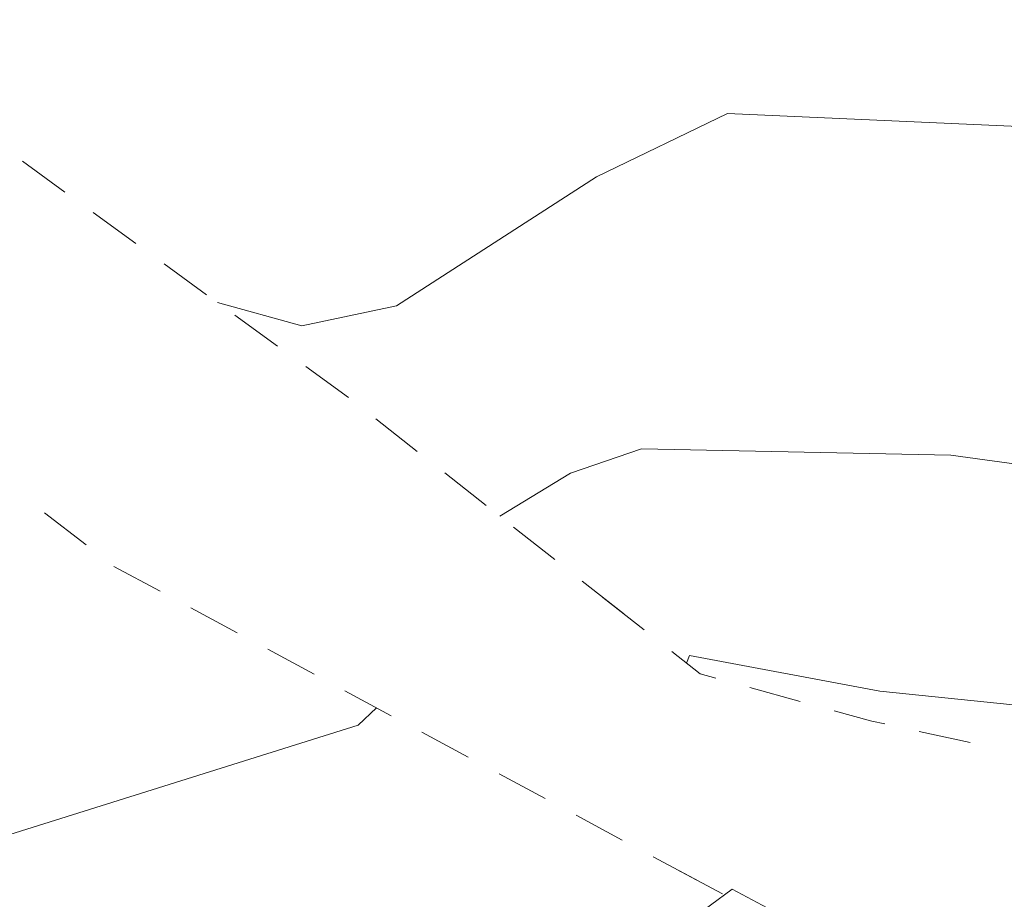
# Model space of a CAD drawing. Units: metres. Extents: x 130176 to 131102, y 6501534 to 6502263.
# Drawn here: x 130664 to 130675, y 6501948 to 6501958 of the extents above; entities that cross this region are included whole.
import ezdxf
from ezdxf.lldxf.tags import DXFTag

# ---------------------------------------------------------------- set-up
doc = ezdxf.new("R2010")
doc.units = ezdxf.units.M
doc.header["$LTSCALE"] = 0.4
for name, color, linetype, lineweight in [('Grundkarta Vätet 4 o 5 20220119#1_1_gcväg', 7, 'Continuous', 0), ('Grundkarta Vätet 4 o 5 20220119#1_1_GI_strands', 7, 'Continuous', 0), ('Grundkarta Vätet 4 o 5 20220119#1_1_hojdkurva_', 7, 'Continuous', 0), ('Grundkarta Vätet 4 o 5 20220119#1_1_hojdpunkt_', 7, 'Continuous', 0), ('Grundkarta Vätet 4 o 5 20220119#1_1_klm_fastgr', 7, 'Continuous', 0)]:
    doc.layers.add(name, color=color, linetype=linetype, lineweight=lineweight)
tags = doc.linetypes.add('streck_prickad', pattern=[476250, 76200, -152400, 76200, -158750, 12700, 0]).pattern_tags.tags
tags[14:15] = [DXFTag(74, 4), DXFTag(75, 0), DXFTag(340, '0'), DXFTag(46, 1.0), DXFTag(50, 0.0), DXFTag(44, 0.0), DXFTag(45, 0.0)]
tags[12:13] = [DXFTag(74, 4), DXFTag(75, 0), DXFTag(340, '0'), DXFTag(46, 1.0), DXFTag(50, 0.0), DXFTag(44, 0.0), DXFTag(45, 0.0)]
tags[10:11] = [DXFTag(74, 4), DXFTag(75, 0), DXFTag(340, '0'), DXFTag(46, 1.0), DXFTag(50, 0.0), DXFTag(44, 0.0), DXFTag(45, 0.0)]
tags[8:9] = [DXFTag(74, 4), DXFTag(75, 0), DXFTag(340, '0'), DXFTag(46, 1.0), DXFTag(50, 0.0), DXFTag(44, 0.0), DXFTag(45, 0.0)]
tags[6:7] = [DXFTag(74, 4), DXFTag(75, 0), DXFTag(340, '0'), DXFTag(46, 1.0), DXFTag(50, 0.0), DXFTag(44, 0.0), DXFTag(45, 0.0)]
tags[4:5] = [DXFTag(74, 4), DXFTag(75, 0), DXFTag(340, '0'), DXFTag(46, 1.0), DXFTag(50, 0.0), DXFTag(44, 0.0), DXFTag(45, 0.0)]
tags = doc.linetypes.add('Streckad', pattern=[127000, 0, 0, -127000, 0]).pattern_tags.tags
tags[10:11] = [DXFTag(74, 4), DXFTag(75, 0), DXFTag(340, '0'), DXFTag(46, 1.0), DXFTag(50, 0.0), DXFTag(44, 0.0), DXFTag(45, 0.0)]
tags[8:9] = [DXFTag(74, 4), DXFTag(75, 0), DXFTag(340, '0'), DXFTag(46, 1.0), DXFTag(50, 0.0), DXFTag(44, 0.0), DXFTag(45, 0.0)]
tags[6:7] = [DXFTag(74, 4), DXFTag(75, 0), DXFTag(340, '0'), DXFTag(46, 1.0), DXFTag(50, 0.0), DXFTag(44, 0.0), DXFTag(45, 0.0)]
tags[4:5] = [DXFTag(74, 4), DXFTag(75, 0), DXFTag(340, '0'), DXFTag(46, 1.0), DXFTag(50, 0.0), DXFTag(44, 0.0), DXFTag(45, 0.0)]

msp = doc.modelspace()

# ---------------------------------------------------------------- linework, layer by layer
at = {"layer": 'Grundkarta Vätet 4 o 5 20220119#1_1_gcväg', "color": 96, "linetype": 'Continuous', "lineweight": 18, "true_color": 0x007f00, "extrusion": (0.0003800417204228811, 0.01735283246626158, 0.9998493560400431), "elevation": 112889.0143853697, "flags": 128}
for points in [[(11731.41846107089, -6502278.850696231), (11730.92484614184, -6502278.509603426)], [(11730.59576952245, -6502278.282208224), (11730.10215459335, -6502277.941115418)], [(11729.77307797394, -6502277.713720214), (11729.27946304488, -6502277.372627409)], [(11728.95038642547, -6502277.145232204), (11728.4567714964, -6502276.8041394)], [(11728.12769487701, -6502276.576744197), (11727.63407994793, -6502276.235651392)], [(11727.31350920046, -6502275.996453197), (11726.83377545717, -6502275.636098461)], [(11726.51395296163, -6502275.395861971), (11726.03421921833, -6502275.035507235)], [(11730.59399918458, -6502274.48393014), (11731.07611395534, -6502274.841093055)], [(11725.71439672282, -6502274.795270745), (11725.23466297952, -6502274.434916009)], [(11729.73786343528, -6502273.973579827), (11730.27233978975, -6502274.246224333)], [(11724.91484048398, -6502274.194679518), (11724.4351067407, -6502273.834324783)], [(11724.67497361235, -6502274.014502151), (11724.19523986905, -6502273.654147414)], [(11728.84706951114, -6502273.519172317), (11729.38154586562, -6502273.791816822)], [(11727.95627558696, -6502273.064764807), (11728.49075194143, -6502273.337409313)], [(11727.06548166277, -6502272.610357298), (11727.5999580173, -6502272.883001803)], [(11722.97573328052, -6502273.022874421), (11722.39397844747, -6502272.876036707)], [(11722.00614189211, -6502272.7781449), (11721.57239326687, -6502272.668664661), (11721.42254979341, -6502272.639538176)], [(11726.17468773862, -6502272.155949788), (11726.70916409312, -6502272.428594294)], [(11721.02989885371, -6502272.56321492), (11720.44092244418, -6502272.448730035)], [(11725.28389381449, -6502271.701542278), (11725.81837016899, -6502271.974186785)], [(11724.39309989037, -6502271.24713477), (11724.92757624484, -6502271.519779274)], [(11723.50230596622, -6502270.792727261), (11724.03678232069, -6502271.065371766)], [(11723.23506778895, -6502270.656405007), (11723.76954414344, -6502270.929049512)]]:
    msp.add_lwpolyline(points, dxfattribs=at)
at = {"layer": 'Grundkarta Vätet 4 o 5 20220119#1_1_gcväg', "color": 96, "linetype": 'Continuous', "lineweight": 18, "true_color": 0x007f00, "extrusion": (0.0003800417204228811, 0.01735283246626158, 0.9998493560400431), "elevation": 112889.0143853696}
msp.add_lwpolyline([(11723.87541737351, -6502273.413910924), (11723.54669231785, -6502273.166987224), (11723.36356983593, -6502273.120766231)], dxfattribs=at)
at = {"layer": 'Grundkarta Vätet 4 o 5 20220119#1_1_GI_strands', "color": 8, "linetype": 'streck_prickad', "lineweight": 18, "true_color": 0x808080, "extrusion": (0.0003800417204228811, 0.01735283246626158, 0.9998493560400431), "elevation": 112889.0143853697, "flags": 128}
msp.add_lwpolyline([(11583.42533888483, -6502289.004051547), (11584.69192254548, -6502308.985192049), (11585.33795077759, -6502312.902849444), (11590.63824409945, -6502332.45645655), (11592.7109810717, -6502337.864019265), (11595.67484968629, -6502344.792823599), (11597.30941376154, -6502348.25884781), (11599.08343907251, -6502358.154459705), (11599.75247972293, -6502360.851411496), (11605.33634665178, -6502377.11709951), (11613.61726603275, -6502392.194228135), (11616.91752954304, -6502397.134773791), (11629.20744914533, -6502412.165114062), (11644.17063536086, -6502424.526022595), (11647.52849666181, -6502426.794331965), (11659.53564102317, -6502433.72703907), (11662.67125895809, -6502435.259812882), (11675.73164432582, -6502440.539001907), (11678.14978136038, -6502441.326912524), (11706.84519124449, -6502446.187205085), (11708.30627163584, -6502446.215722036), (11726.85879561118, -6502444.88303242), (11744.84237037889, -6502440.141134133), (11761.64165471285, -6502432.153683496), (11776.66828937384, -6502421.183395252), (11789.40297592068, -6502407.631599781), (11799.40977592231, -6502391.947811907), (11806.33786715882, -6502374.690227046), (11807.12159035412, -6502372.021972512), (11810.75644299288, -6502353.575451137), (11810.86863772468, -6502334.774762168), (11810.34434771692, -6502331.904972215), (11811.23085482854, -6502327.884031978), (11811.33005465271, -6502306.582677166), (11810.92345192741, -6502302.669691184), (11810.56581429512, -6502300.256416203), (11810.58538421656, -6502299.635686177), (11810.41251306725, -6502295.467674012), (11807.59158444398, -6502275.720539799), (11800.90504583696, -6502256.927138954), (11798.80382360639, -6502252.490781852), (11788.56617145884, -6502235.455386444), (11775.15356383988, -6502220.779604373), (11771.80463898884, -6502217.780949713), (11752.90903213741, -6502204.434727142), (11731.45024371174, -6502195.78582659), (11728.54506608803, -6502194.9887507), (11709.52146054652, -6502191.719490083), (11707.51742699031, -6502191.762938858), (11700.16851251755, -6502189.991294526), (11678.72235524383, -6502189.536005215), (11657.67255980974, -6502193.66388132), (11637.98888875325, -6502202.194060191), (11620.57834390589, -6502214.71680578), (11616.59614586612, -6502218.284880481), (11603.0964639082, -6502233.083670635), (11592.82525926932, -6502250.273623493), (11586.1801916498, -6502269.165957728)], close=True, dxfattribs=at)
at = {"layer": 'Grundkarta Vätet 4 o 5 20220119#1_1_hojdkurva_', "color": 9, "linetype": 'Continuous', "lineweight": 18, "true_color": 0xc0c0c0, "extrusion": (0.0003800417204228811, 0.01735283246626158, 0.9998493560400431), "elevation": 112889.0143853697, "flags": 128}
for points in [[(11729.15208262146, -6502277.284606273), (11728.18446788493, -6502277.041601217), (11727.1061803059, -6502277.291404244), (11724.85393738731, -6502278.8170464), (11723.37113087364, -6502279.571524632), (11719.50353910872, -6502279.486080728), (11717.28385687253, -6502279.078189202), (11716.57710195821, -6502279.319953538), (11715.58240803884, -6502279.972946675), (11714.5153565301, -6502280.076391542), (11713.622735812, -6502280.593185442), (11713.03695088375, -6502281.532674729), (11709.889400545, -6502284.307471033), (11709.02656974618, -6502284.409950066), (11708.40442937508, -6502284.671168677), (11705.79617877618, -6502286.668003545), (11705.12664595679, -6502288.402773458), (11705.10067667897, -6502289.453054024), (11704.25335277216, -6502290.313517692), (11703.56754389691, -6502290.291883865), (11702.32218654525, -6502290.796152208), (11701.20549388358, -6502291.046630295), (11699.57267858491, -6502291.102756181), (11698.53121009707, -6502290.90256294), (11697.90396949029, -6502291.004324604), (11695.48874939799, -6502290.09919095), (11694.25010795307, -6502289.582651091), (11693.31906940733, -6502289.399056605), (11693.24879265613, -6502289.400904399), (11691.75952634812, -6502288.624082855), (11689.67921023033, -6502287.880272998), (11688.19141017004, -6502287.159616087), (11687.33562976697, -6502285.319708589), (11685.5589240428, -6502284.314964671), (11684.7453304027, -6502281.477528661), (11683.40689900464, -6502280.205983561), (11681.91784833282, -6502279.068965368), (11679.61637369416, -6502278.012097658), (11676.2022851512, -6502277.163628628), (11672.2883206752, -6502276.317152329), (11670.96948561597, -6502276.246897956), (11668.66462738939, -6502276.484324939), (11667.39210213891, -6502276.256857147), (11665.01115891853, -6502274.381508065), (11662.82444225588, -6502273.160058719), (11661.72861030088, -6502271.97107238), (11658.39402763434, -6502269.562325966), (11657.93740363371, -6502269.081547939), (11657.50484395764, -6502268.092809129), (11657.28251838926, -6502267.94499101), (11656.74368999769, -6502267.834830821), (11654.22302191491, -6502266.022730837), (11653.37089254574, -6502264.710603441), (11650.96391902391, -6502262.692467522), (11646.90858950047, -6502258.672508839), (11645.07008166593, -6502255.87751476), (11643.90536643469, -6502253.367278402), (11642.53336815194, -6502252.258211789), (11638.82224755927, -6502246.293033391), (11635.88020203957, -6502243.45782602), (11635.07571829722, -6502241.990494344), (11633.87517278055, -6502240.731669248), (11633.12468921747, -6502239.647706758), (11628.60449853199, -6502231.265768867), (11626.31767500293, -6502227.52677959), (11625.30929957565, -6502226.306317602), (11624.77518559809, -6502225.273406832), (11622.07621166745, -6502221.110611477), (11620.53577633291, -6502219.442597423), (11619.41276301795, -6502221.251337404), (11616.93927628757, -6502222.698730852), (11615.01975661888, -6502224.507825586), (11614.19832400766, -6502224.679480714), (11613.14165398716, -6502225.599360077), (11611.77259544342, -6502226.359533374), (11609.48471424396, -6502227.46545262), (11607.74164077508, -6502227.949641925), (11606.39954242843, -6502228.596301568), (11605.25513339432, -6502229.695863), (11603.82831269403, -6502231.80957361), (11602.76128343109, -6502234.189912012), (11602.16946653683, -6502234.912329905), (11601.59770037885, -6502235.316308715), (11600.86000327376, -6502235.512439458), (11598.97796953594, -6502235.493438223), (11596.69167906368, -6502236.121552073), (11594.55778280118, -6502236.473708274), (11594.27147957108, -6502236.520956799), (11593.53999931843, -6502236.806747426), (11592.78233986075, -6502237.384366784), (11591.27872065091, -6502238.820905388), (11590.23795879202, -6502240.303394305), (11589.64048312135, -6502241.771079379), (11588.7986903579, -6502244.819720934), (11588.72401559953, -6502247.624304668), (11587.90898303385, -6502252.874632319), (11586.2146598906, -6502261.001380187), (11584.67064401829, -6502265.554838921), (11584.09354141077, -6502266.170749994), (11580.65515479517, -6502269.662577258), (11575.69300745643, -6502275.070850539), (11570.27708428841, -6502279.596083603), (11567.45476906468, -6502282.328593936), (11565.59340389177, -6502283.512125387), (11560.61566076857, -6502286.221497308), (11557.0853472249, -6502287.048943075), (11552.70387370691, -6502287.54794047), (11550.59328297267, -6502287.21357692), (11548.22876013903, -6502285.704238067), (11547.9395187623, -6502285.123272666), (11548.05159604948, -6502284.437074449), (11546.4121189418, -6502283.698370546), (11545.42365930688, -6502283.66478031), (11544.31636347562, -6502282.686407354), (11542.29648630035, -6502282.102320176), (11541.25665767711, -6502281.505050687), (11540.60189881508, -6502280.705843781), (11539.89611398177, -6502278.693386734), (11539.5465838264, -6502278.130901818), (11539.1121080576, -6502277.812879388), (11538.90454676563, -6502277.750153554), (11538.84538954805, -6502277.8762344), (11539.19642418457, -6502279.03233086), (11538.88329996331, -6502280.167055324), (11538.54179654023, -6502280.379973127), (11537.79106727291, -6502280.286659827), (11537.0184394772, -6502280.412292771), (11534.33863380648, -6502277.852266774), (11534.25874382008, -6502277.453632438), (11535.24024514409, -6502275.355193878), (11535.34319055129, -6502274.371464018), (11535.22395481691, -6502273.154282501), (11534.44890050614, -6502270.588949986), (11534.28015475127, -6502268.453635862), (11534.07703740559, -6502265.055115698), (11534.23684894076, -6502264.232584413), (11533.50148815639, -6502262.465647927), (11533.18804570151, -6502260.288106637), (11533.38776976869, -6502259.378976147), (11532.97476065986, -6502256.859080834), (11533.14920096276, -6502252.933915663), (11533.55895281189, -6502250.848547506), (11533.30914866983, -6502247.722855582), (11533.41556567364, -6502246.260025593), (11533.0335251141, -6502242.904419178), (11532.7615107378, -6502242.493741253), (11532.70694803575, -6502241.953503669), (11532.31570509462, -6502241.644211835), (11533.07119270065, -6502238.683812007), (11532.84985900902, -6502236.64173393), (11532.42837210908, -6502235.561434129), (11532.47614092988, -6502231.357517684), (11531.88277848465, -6502228.897024656), (11531.98085563325, -6502230.807722333), (11531.17410478238, -6502230.6890731), (11530.63128654071, -6502231.054203839), (11530.38911287903, -6502230.915010829), (11530.34870606693, -6502230.817308646)], [(11529.8160553196, -6502196.056600736), (11529.99788292023, -6502198.771059723), (11530.44869166131, -6502199.648439522), (11532.09304158787, -6502201.081816123), (11532.3264904151, -6502201.623259544), (11533.54949093805, -6502208.377365981), (11534.42958648903, -6502210.806761286), (11534.85434636474, -6502213.386882106), (11534.94203290639, -6502215.389010935), (11534.13671054248, -6502220.326245142), (11535.22875420974, -6502223.023586827), (11535.76251696505, -6502228.272427673), (11535.82387399879, -6502229.213677304), (11534.45679784958, -6502233.226845043), (11534.07734039511, -6502233.764095682), (11534.6961391198, -6502235.93050791), (11534.9035997932, -6502238.070230315), (11534.79011592403, -6502239.843039289), (11535.10455937864, -6502240.678262101), (11537.6757128777, -6502242.452148749), (11537.66512366245, -6502243.227958636), (11537.36386705755, -6502247.5850545), (11537.44149624405, -6502249.362580541), (11539.20270927904, -6502255.721143023), (11540.42674609735, -6502259.159341831), (11541.03764523199, -6502260.16203221), (11541.05023175582, -6502261.21825491), (11541.68323725219, -6502262.7594518), (11542.04226692138, -6502265.221465521), (11543.85101503684, -6502268.683337957), (11541.72741000237, -6502269.530759691), (11541.205520172, -6502269.915481395), (11540.83200809561, -6502271.413203772), (11540.89349640478, -6502272.301229794), (11541.56957531163, -6502274.280763447), (11541.93635301442, -6502276.22140208), (11543.16847991423, -6502278.364020611), (11543.62528944388, -6502278.885896264), (11544.86627204085, -6502279.662493879), (11545.15304832867, -6502280.484421495), (11545.61928852079, -6502281.211534892), (11546.80680542467, -6502282.161007942), (11548.05850678317, -6502282.410822902), (11550.04935536259, -6502281.901458286), (11551.38125926648, -6502281.336143964), (11552.98232651057, -6502281.717492617), (11554.3830998931, -6502281.554884054), (11557.67152758431, -6502280.37846335), (11560.96562127138, -6502278.328263856), (11568.24625122191, -6502273.263978824), (11569.2599300724, -6502271.742626089), (11570.42938940645, -6502271.072212493), (11571.13942776175, -6502270.360398465), (11572.86164300405, -6502267.610234426), (11574.99548486038, -6502264.656516636), (11575.80587381621, -6502264.229129462), (11576.94043129633, -6502264.110036584), (11577.23917870244, -6502263.856828126), (11577.65102325131, -6502263.244365805), (11577.66930113406, -6502262.193584268), (11578.84324242786, -6502260.796526344), (11579.34313865837, -6502259.887152581), (11580.05050317171, -6502258.037227354), (11581.9513578159, -6502250.970537741), (11582.56273602114, -6502246.569465943), (11582.6243420373, -6502244.337426543), (11582.22974081197, -6502242.221887239), (11582.67906155874, -6502238.808418968), (11582.58044925135, -6502236.984524474), (11581.12113183887, -6502233.7095202), (11580.12392148415, -6502230.695132677), (11578.19840840223, -6502227.271456587), (11576.78440653171, -6502224.070853104), (11574.59612181287, -6502221.181486155), (11573.53062019953, -6502219.375859748), (11571.581284711, -6502216.928704842), (11570.16005790832, -6502214.397490322), (11570.39499285832, -6502213.281176024), (11572.97245897421, -6502207.841432461), (11571.57074766688, -6502204.165264083), (11573.95121130516, -6502203.473818867), (11576.01688543352, -6502202.214902813), (11578.09652228821, -6502201.558948728), (11580.07630635426, -6502201.206797921), (11581.95623762938, -6502201.15845035), (11583.73631611558, -6502201.413906055), (11584.71327812612, -6502201.130741519), (11586.37294228981, -6502201.455218197), (11590.50767376596, -6502201.140462902), (11592.04200926697, -6502200.903792484), (11593.29883213372, -6502201.45761801), (11593.80132215792, -6502201.582678436), (11594.56762172857, -6502201.773396152), (11595.64205937791, -6502201.790219989), (11596.65671493764, -6502201.519898993), (11598.04290339793, -6502200.48058225), (11599.85044848634, -6502197.674112131), (11600.25865765881, -6502197.389826986), (11603.76691296958, -6502193.895358407), (11605.56389350248, -6502192.500372039), (11607.98549089767, -6502192.068522448), (11610.5497409206, -6502192.068413713), (11614.77331800141, -6502193.773160446), (11617.06163294499, -6502195.026012756), (11618.60615951239, -6502196.959490511), (11621.02428610168, -6502200.989305859), (11622.84755897925, -6502205.973822475), (11624.39592530457, -6502207.49859583), (11625.56176848019, -6502209.381141418), (11627.15356592194, -6502212.667399503), (11628.03623859723, -6502214.997492351), (11630.23845971297, -6502219.203371637), (11631.63293442504, -6502222.713807235), (11634.20181937296, -6502225.281322782), (11634.73084193743, -6502226.539347329), (11634.58232745476, -6502228.005075449), (11636.69169980106, -6502229.841254639), (11636.78564630873, -6502231.078560333), (11638.75535758435, -6502235.114196764), (11640.2756672655, -6502239.666359862), (11640.29397305107, -6502240.233235638), (11640.9249973873, -6502242.405291786), (11642.13364215484, -6502245.108548882), (11644.38124145092, -6502248.684997723), (11646.97756662156, -6502251.565408028), (11648.06093467745, -6502253.380118312), (11648.81727395278, -6502254.14482354), (11649.68870246565, -6502256.013724716), (11650.51712124118, -6502257.278800096), (11651.04336717473, -6502257.984888829), (11653.13000176152, -6502259.894237952), (11654.61568768366, -6502261.529555915), (11655.33888227529, -6502262.882209474), (11657.05779993913, -6502264.688602507), (11657.89469571595, -6502266.494818833), (11659.09676285462, -6502268.162119055), (11663.12904703779, -6502271.712604762), (11666.99304879876, -6502274.003455632), (11668.16725905349, -6502274.140762879), (11673.83633996689, -6502273.553327592), (11675.22867319677, -6502273.592195471), (11676.64462110008, -6502274.131316116), (11680.26192554403, -6502275.581981793), (11682.37999132339, -6502275.936810589), (11683.4943990905, -6502276.546324378), (11684.62280824452, -6502277.604481864), (11685.70932471118, -6502278.967915822), (11686.52280273299, -6502280.53684978), (11687.22627295569, -6502282.559569825), (11687.76913786575, -6502283.2979545), (11688.5135122315, -6502283.891253454), (11689.38189881949, -6502285.067468503), (11690.1949107641, -6502285.5348215), (11692.41957492233, -6502286.218559707), (11693.93336230681, -6502287.190038625), (11695.5190808064, -6502287.81165781), (11696.74427463873, -6502288.768224404), (11698.42990832258, -6502289.352966769), (11701.0455490534, -6502289.477335187), (11702.73976863483, -6502289.166191782), (11703.87751024012, -6502288.302570573), (11704.27729134466, -6502287.690729973), (11704.88235915221, -6502286.159091057), (11708.02979344932, -6502283.248552968), (11709.18052770723, -6502282.666285631), (11709.94594669296, -6502282.024534264), (11710.76529664841, -6502280.701979493), (11711.03987851956, -6502279.63940378), (11712.38024116848, -6502277.71618646), (11712.9038758508, -6502276.655952188), (11714.03032423475, -6502276.304612484), (11715.56174900271, -6502275.005174795), (11716.60007577336, -6502275.254311616), (11720.73708466157, -6502275.726862947), (11724.2733552087, -6502275.720160428), (11725.0785839155, -6502275.426404221), (11725.87566902783, -6502274.916411355)], [(11727.23472850125, -6502272.696692682), (11727.44058918834, -6502272.494631785), (11731.65718575045, -6502271.067231799), (11734.37956914536, -6502270.798564796), (11735.26319096462, -6502270.857357655), (11738.05257885211, -6502271.549652655), (11739.53260562123, -6502271.527424662), (11741.58350749476, -6502271.207860638), (11744.35623745381, -6502272.086669427), (11747.33193047108, -6502273.317554946), (11748.26373365587, -6502273.211449787), (11750.20719953801, -6502273.552699611), (11751.60934835955, -6502273.56560478), (11753.25126146795, -6502273.355847738), (11754.61931482309, -6502273.504708188), (11754.97618499962, -6502273.96944318), (11755.83387296221, -6502274.438892687), (11756.53581584648, -6502275.076751056), (11758.82994712664, -6502275.00036411), (11761.04175704385, -6502274.052914174), (11762.14923284641, -6502273.940221961), (11764.35248461667, -6502274.786901067), (11766.98293719232, -6502275.239843867), (11769.91281276055, -6502276.103178541), (11771.72534557509, -6502277.821593841), (11772.77775335394, -6502278.102317748), (11774.77579155215, -6502279.11513895), (11776.15025055471, -6502279.477587081), (11777.72511710003, -6502279.503170776), (11780.76864278346, -6502278.158042153), (11784.14888332182, -6502277.605716315), (11785.89834244835, -6502277.626581545), (11790.15917024068, -6502278.415189959), (11791.10387886723, -6502278.713285615), (11792.34385978287, -6502278.868368249), (11793.51816521235, -6502279.545075011), (11796.07255027054, -6502279.843824488), (11800.64619471468, -6502279.146394287), (11802.86629320037, -6502279.251376804), (11804.40546618187, -6502278.962841856), (11805.35479046467, -6502279.131594509), (11807.258139462, -6502279.158933648), (11808.84406176868, -6502278.347246932), (11812.21442967141, -6502277.490454893), (11815.78013286238, -6502276.802023137), (11819.53880220853, -6502277.449770975), (11822.7841626937, -6502277.458084225), (11824.01257414635, -6502277.670958509), (11828.32084904194, -6502276.995061444), (11829.03528878097, -6502276.768141443), (11830.40928603438, -6502275.915694953), (11831.64112018043, -6502275.476434728), (11833.37450534958, -6502275.431602404), (11834.99737012032, -6502275.622204568), (11837.30731209705, -6502275.11934795), (11840.12366471655, -6502274.92106548), (11842.92503334627, -6502273.030203867), (11845.21793047677, -6502272.529946807), (11847.63293301411, -6502271.753901844), (11849.2222825903, -6502270.909356618), (11851.47462670558, -6502270.056647162), (11853.78631338651, -6502270.993900399), (11855.57842804971, -6502271.449814245), (11857.8737010998, -6502273.100248458), (11861.35732667527, -6502273.820547468), (11863.17371282747, -6502273.441612889), (11863.34524746905, -6502273.539599454)], [(11862.89542740703, -6502260.431242126), (11862.56644307386, -6502260.542791212), (11860.38365640272, -6502262.418871239), (11859.36025277192, -6502263.619853723), (11858.98857694352, -6502264.965233085), (11858.56056897546, -6502265.781248966), (11856.75422704706, -6502267.776194286), (11851.9395062335, -6502267.613725757), (11850.63745629057, -6502267.483706343), (11849.21481949991, -6502268.243405682), (11846.30417703717, -6502269.440582421), (11842.34770314208, -6502271.861281928), (11841.28649252623, -6502272.806251906), (11839.89843314066, -6502273.675942659), (11837.7383486596, -6502273.865980589), (11836.28153937099, -6502274.389019744), (11834.1648087984, -6502274.789819285), (11831.51848769635, -6502274.874422535), (11828.23645519492, -6502275.974613151), (11824.59967283736, -6502277.008039044), (11823.07437480837, -6502276.581776256), (11819.89240689254, -6502276.507188297), (11816.4821104395, -6502275.953275246), (11813.9850542703, -6502276.02879487), (11811.1533002547, -6502276.541238836), (11809.4743184056, -6502277.29242477), (11807.14851449876, -6502278.076834774), (11804.43031734032, -6502277.894627756), (11802.9085703882, -6502278.450034733), (11800.40050592422, -6502278.272763988), (11796.34040932218, -6502278.846535555), (11794.67341648954, -6502278.685725021), (11793.27861092515, -6502278.789651844), (11792.3267444253, -6502278.354199625), (11791.22493630591, -6502278.202239799), (11789.87583372817, -6502277.720935808), (11785.12986223678, -6502276.869245962), (11783.67872725382, -6502276.936590658), (11780.92308281873, -6502277.374995048), (11779.14397741236, -6502278.197007507), (11777.96639761776, -6502278.970656642), (11777.15732555672, -6502278.872260131), (11774.01922217012, -6502277.48925381), (11772.83370310278, -6502276.009999959), (11769.50596612928, -6502274.685559064), (11765.38912781749, -6502272.447252562), (11763.12387138064, -6502271.708990175), (11761.69953641786, -6502271.009150943), (11760.59948434082, -6502270.912734926), (11759.09737346221, -6502271.130658602), (11755.4547987564, -6502272.226390104), (11754.68796779636, -6502271.966134667), (11752.69467480439, -6502271.864654236), (11751.4503646291, -6502272.03812134), (11749.96207044878, -6502271.788359756), (11748.20323221248, -6502271.83082227), (11744.14492745797, -6502270.13200297), (11742.29359107413, -6502269.693493712), (11739.38337033771, -6502269.634959451), (11737.76030861264, -6502269.838182524), (11732.15467782879, -6502268.060087236), (11730.42950644617, -6502268.47636992), (11727.67418382189, -6502268.677477015), (11726.65574274483, -6502268.245730397), (11725.63839056643, -6502268.78345589), (11723.12376550437, -6502270.714600739), (11722.0921146654, -6502270.194181257), (11722.09697946512, -6502270.228861237)], [(11707.99195137999, -6502267.061717065), (11708.06303392965, -6502267.01572359), (11710.18450854991, -6502267.390731373), (11711.42090065674, -6502267.362719498), (11712.38854750294, -6502266.96993315), (11713.93311087438, -6502266.023497945), (11716.63118004823, -6502264.870681872), (11717.61397910095, -6502264.942286099), (11718.82994424623, -6502265.282380564), (11720.1088187496, -6502265.353188679), (11722.00354693518, -6502265.954986996), (11722.7056144994, -6502266.031528271), (11724.81308498429, -6502265.580056843), (11728.11831602535, -6502265.738998231), (11731.18913108365, -6502266.615479803), (11733.21188806466, -6502266.690157611), (11735.82526815748, -6502267.638035435), (11737.88845947155, -6502268.163858238), (11738.94513640301, -6502267.797578751), (11740.72674250613, -6502268.118617662), (11743.93016643916, -6502268.399976309), (11748.53931493983, -6502270.334540234), (11750.89344868721, -6502270.425534886), (11751.69782690832, -6502270.228369786), (11752.55021914347, -6502270.294227752), (11754.53286717262, -6502270.406627737), (11755.41778049921, -6502270.167839605), (11757.25643828299, -6502269.485193592), (11758.37227680243, -6502268.682018563), (11759.47357359901, -6502268.426058254), (11760.60863489063, -6502268.48405245), (11760.87167505233, -6502268.592267721), (11761.21227939007, -6502268.533122211), (11762.07888418495, -6502268.491217615), (11762.88659777839, -6502269.276506631), (11766.61215628185, -6502271.148726995), (11772.25998299408, -6502274.626626655), (11773.61620498638, -6502275.029274853), (11775.04391963523, -6502276.698650543), (11777.73394665, -6502278.114913069), (11781.06416322478, -6502276.595912811), (11783.35434002379, -6502276.254665186), (11785.0517343922, -6502276.168428971), (11789.59249721471, -6502277.026681656), (11791.4061110189, -6502277.716551515), (11793.2004198437, -6502278.06138856), (11794.74934748157, -6502277.793833351), (11796.7395862044, -6502277.839372344), (11800.21614521467, -6502277.391581985), (11803.09943086251, -6502277.602723685), (11804.53093382766, -6502276.804123276), (11807.03105296543, -6502277.076065484), (11808.7087723647, -6502276.569361418), (11810.6123705847, -6502275.433865295), (11811.54605320497, -6502275.265108353), (11816.22475246599, -6502275.055624421), (11820.21450381221, -6502275.561031043), (11823.1094314132, -6502275.662136844), (11824.84013518137, -6502275.968692397), (11827.09934480956, -6502275.409129789), (11829.09548083741, -6502275.033715802), (11831.65651743159, -6502274.175455147), (11835.71502789557, -6502273.798122462), (11838.07870228941, -6502272.756547937), (11839.63136313699, -6502272.537095158), (11842.68301828871, -6502270.055972707), (11844.02193022841, -6502268.283993463), (11844.32152761116, -6502268.033865197), (11845.34301693509, -6502267.623747208), (11845.93738266481, -6502267.165910037), (11849.08309126262, -6502265.579306032), (11850.98054985272, -6502263.951677872), (11851.87402576057, -6502263.435685926), (11853.29298967497, -6502263.194793849), (11856.48858196952, -6502263.392170319), (11856.58439134831, -6502262.395328385), (11856.09068815578, -6502260.975672466), (11856.1309652403, -6502260.687203212), (11856.74940151029, -6502259.211533917), (11858.05934171008, -6502257.709983148), (11858.52557388899, -6502255.570509759), (11860.04489436817, -6502253.924406322), (11860.37901482211, -6502253.179583204)], [(11693.46589224793, -6502256.689056011), (11696.55247496796, -6502257.782895873), (11697.9139972411, -6502258.643562392), (11701.28794911552, -6502260.177973194), (11702.48104898492, -6502261.118566561), (11703.44199799582, -6502261.512663246), (11705.5078685341, -6502261.320378571), (11706.30332630244, -6502261.105246416), (11706.71570818773, -6502260.686670596), (11707.04042130478, -6502259.648401611), (11707.71671846054, -6502259.253372745), (11708.67976884797, -6502259.315169547), (11709.54577145986, -6502259.055132625), (11710.48518753381, -6502259.031562448), (11713.38532439858, -6502259.662029848), (11714.92796907477, -6502258.87321447), (11716.59897850879, -6502257.754988941), (11717.49334663466, -6502257.442870191), (11719.74444260664, -6502260.055814829), (11721.16749805073, -6502261.276369494), (11724.18749977275, -6502261.732879381), (11728.39157937499, -6502262.989237287), (11730.39421611841, -6502263.855242729), (11731.27307111236, -6502263.896923728), (11735.33868466728, -6502264.920695362), (11738.51138348173, -6502265.956439978), (11741.24264185096, -6502266.224618818), (11743.71244764315, -6502266.661480689), (11744.37385281473, -6502266.949556448), (11748.93534855893, -6502268.898864138), (11750.24049420414, -6502268.5342437), (11750.92413022906, -6502268.775590065), (11751.73427518383, -6502268.419262115), (11752.87628012825, -6502268.515658234), (11753.86138274726, -6502268.774094743), (11754.35469580703, -6502268.684296523), (11755.71196364746, -6502268.251403395), (11756.29020035718, -6502267.998519975), (11759.97571227188, -6502266.846647353), (11760.85625792391, -6502267.079982084), (11763.04728088146, -6502267.024281479), (11764.07182738831, -6502267.494335026), (11764.71312209533, -6502268.491520422), (11765.52328233834, -6502269.449181175), (11766.19382715444, -6502270.053303746), (11767.66584897522, -6502270.547243034), (11771.88703138668, -6502272.78508624), (11774.20771967172, -6502274.55603312), (11775.23341987052, -6502275.720704284), (11777.85660317247, -6502277.294244549), (11781.09497755467, -6502275.851879749), (11783.45310031361, -6502275.535138171), (11785.00080589696, -6502275.47055898), (11789.30916070062, -6502276.33242752), (11791.51037938187, -6502277.217814426), (11792.73315410311, -6502277.373504706), (11795.00257469261, -6502276.885559154), (11797.03033762501, -6502276.839042081), (11800.00666417896, -6502276.511489973), (11803.48912416515, -6502276.827888798), (11804.70867029833, -6502275.852957229), (11806.73794965695, -6502275.964715412), (11809.87614765521, -6502274.600650148), (11811.13520198487, -6502274.403517475), (11815.90490129273, -6502274.17137991), (11825.49241722531, -6502274.921435026), (11826.87588234195, -6502274.707301956), (11829.42553274536, -6502274.180891011), (11831.39161005033, -6502273.506256603), (11834.47172595695, -6502272.962232064), (11835.47856720935, -6502272.319310867), (11838.73556275288, -6502271.3044086), (11841.4740618081, -6502269.321465009), (11842.55695793458, -6502267.64926963), (11844.1400795423, -6502266.065299235), (11845.28634047506, -6502265.165414987), (11846.51238332852, -6502264.539014061), (11848.48122309269, -6502263.199337364), (11849.78156622478, -6502261.994185276), (11851.85105424811, -6502259.637287089), (11853.54928155587, -6502258.637849164), (11856.63675162358, -6502253.75749845), (11857.20254390556, -6502252.306459891), (11857.31330927073, -6502250.613362116), (11857.05346198276, -6502249.468425231), (11856.06495199555, -6502247.590476896), (11855.64894790206, -6502245.256091036), (11855.60196122851, -6502243.20670273), (11855.66490490878, -6502243.057629378)], [(11691.30665604447, -6502250.435067829), (11692.94049912609, -6502250.810725604), (11694.47393245626, -6502252.064017617), (11696.18522362266, -6502252.805222759), (11700.05444691146, -6502252.833112776), (11700.48250865868, -6502252.538493204), (11701.90111381997, -6502249.248499642), (11702.50081273303, -6502248.951280186), (11703.11206160336, -6502248.067478966), (11704.37725227194, -6502246.881729378), (11705.63026074876, -6502246.014375364), (11708.98246728926, -6502248.582583216), (11710.12842739707, -6502248.106050249), (11711.89790432717, -6502245.901781694), (11712.49966557895, -6502244.64192435), (11712.6697339463, -6502244.746723535), (11713.31289399487, -6502245.704625306), (11713.54994613711, -6502246.072868402), (11714.9755255269, -6502248.217040517), (11717.03486686464, -6502250.762237597), (11716.79956621807, -6502252.158112454), (11718.53619798832, -6502255.679901661), (11719.75106266921, -6502256.657862901), (11720.26606059588, -6502257.382365404), (11721.34693183071, -6502258.200086914), (11723.88613052055, -6502258.758253236), (11728.03826168513, -6502260.584952773), (11728.88746071631, -6502260.682280785), (11729.35568042724, -6502261.186977581), (11730.78381850488, -6502261.970514802), (11733.71351290179, -6502262.393398812), (11738.0350196479, -6502263.681734773), (11743.1389786226, -6502264.249040402), (11748.15403761204, -6502266.005387517), (11749.81773787921, -6502266.168399286), (11752.78597879404, -6502267.079633241), (11753.51703994918, -6502267.165335381), (11754.68778406391, -6502266.547595464), (11755.38928440416, -6502266.413791949), (11756.30041399227, -6502265.899150874), (11757.22341459297, -6502265.626641508), (11760.4434941539, -6502265.169098295), (11761.44219311292, -6502265.885348466), (11762.83351617738, -6502266.111577739), (11764.70551586102, -6502266.839707891), (11766.33360759313, -6502268.885419349), (11769.1796292456, -6502270.600654213), (11771.70347632915, -6502271.424887489), (11772.47173778387, -6502272.321465122), (11774.15297354787, -6502273.254703965), (11775.26039711052, -6502274.445168913), (11777.29199551551, -6502275.711506177), (11779.35582644162, -6502275.590746247), (11781.4348412539, -6502274.998667065), (11784.9393300226, -6502274.770191196), (11788.76022832418, -6502275.627899446), (11791.54480813486, -6502276.706413655), (11792.38421887783, -6502276.733260946), (11795.3529781026, -6502275.943810306), (11799.46554122476, -6502275.647302069), (11801.6370308712, -6502275.681232846), (11803.50595849329, -6502276.009113793), (11804.87126179508, -6502274.844673197), (11806.9814192862, -6502274.148138038), (11812.13623612252, -6502273.494348936), (11816.64051280172, -6502273.310479528), (11821.08356442798, -6502273.689540926), (11824.42064432135, -6502274.162070627), (11825.88310890347, -6502273.595590287), (11827.33149605783, -6502273.250111446), (11830.40530637718, -6502273.008894885), (11833.201545458, -6502272.244349068), (11835.04941677554, -6502270.92664555), (11837.88167447271, -6502270.024098927), (11839.62066915648, -6502268.660900635), (11843.57523950545, -6502264.110478435), (11846.2611684004, -6502262.495106457), (11848.23874860893, -6502260.661916837), (11849.99182812519, -6502258.520615388), (11851.34443452655, -6502257.380386126), (11852.39584254752, -6502254.051874458), (11853.45853065962, -6502253.435100394), (11854.072891971, -6502251.700491368), (11854.4195127802, -6502249.508884293), (11854.17292321862, -6502247.31527695), (11854.29097874747, -6502245.55404306), (11854.22091372483, -6502243.772668049), (11853.35059794135, -6502241.500168382), (11852.05857693566, -6502238.806677465), (11850.68599514256, -6502234.517705462), (11850.54150958466, -6502231.830567753)], [(11786.56248397257, -6502079.661478551), (11785.6700261101, -6502079.690166066), (11785.68105491632, -6502079.823578898), (11787.21636630364, -6502081.606034364), (11788.2252399521, -6502082.339765689), (11788.80893402863, -6502084.947852209), (11790.45873599736, -6502086.791411243), (11790.72284662862, -6502087.986185038), (11790.36448832503, -6502089.382137017), (11790.6117149713, -6502090.915742259), (11791.22632230509, -6502091.507428337), (11792.26705520496, -6502092.53958986), (11793.44441983474, -6502094.406457108), (11796.08036436787, -6502099.930073863), (11795.29049280098, -6502105.159532143), (11795.29520567455, -6502108.665432404), (11795.52149339777, -6502109.82010003), (11795.2345189294, -6502110.159444943), (11795.39952046489, -6502110.375420852), (11796.06018065634, -6502110.554832066), (11796.27135768636, -6502110.78312404), (11796.59867360859, -6502112.467208466), (11796.40668110499, -6502113.266767582), (11798.9349823385, -6502117.831897909), (11800.11561554372, -6502119.188535795), (11800.79336940003, -6502120.744084461), (11801.81239210429, -6502123.082897272), (11802.29533448877, -6502125.062429304), (11802.77283664745, -6502125.917969477), (11802.82506327372, -6502127.376879796), (11803.36589323276, -6502128.18906781), (11803.730477204, -6502129.247480997), (11804.73467452418, -6502134.109548028), (11805.90651630352, -6502137.288569939), (11805.91506650475, -6502138.171400222), (11805.62609224228, -6502139.48846226), (11805.85400345095, -6502141.392907399), (11805.23843441574, -6502142.316563814), (11805.05093935499, -6502143.538210602), (11805.12387765978, -6502143.834027303), (11805.68427289944, -6502144.118251355), (11804.91035732988, -6502145.337022977), (11804.78854688835, -6502145.974011343), (11805.06103104644, -6502147.360484717), (11805.94503457281, -6502148.151476095), (11806.34065846245, -6502148.864104438), (11806.73065430974, -6502152.701417645), (11805.80311515864, -6502154.046895524), (11804.84397559171, -6502157.02477235), (11804.28007372556, -6502157.544591271), (11802.95403196913, -6502158.013245789), (11803.54568350576, -6502159.946913117), (11803.69648066198, -6502161.299139158), (11803.81658745397, -6502161.749888615), (11804.08726801788, -6502161.945471507), (11806.13604692245, -6502161.694600151), (11808.5866863009, -6502162.158890331), (11809.30441874931, -6502162.841547077), (11809.50274561927, -6502163.843883932), (11809.2114020461, -6502164.275371473), (11808.0887548127, -6502164.445605466), (11807.9448865522, -6502166.193868943), (11806.36808523325, -6502168.525962536), (11805.81184994852, -6502170.474183764), (11805.48886447112, -6502170.91093746), (11804.93138174939, -6502171.094355608), (11804.07739650572, -6502171.041513999), (11802.92697629333, -6502170.737988562), (11802.06985900832, -6502170.27214189), (11801.12606286639, -6502170.21098761), (11800.21062562777, -6502170.424110173), (11799.56197583137, -6502171.212085068), (11799.04451705111, -6502172.454405452), (11798.93799914982, -6502173.279574959), (11799.31088672614, -6502174.015113527), (11799.86986344781, -6502176.724088352), (11801.01413369207, -6502179.092127346), (11802.92938273761, -6502181.083226508), (11803.48644842855, -6502181.407779476), (11804.36127901584, -6502181.635430078), (11805.20986211337, -6502181.52770806), (11806.16225915963, -6502181.115217919), (11807.24625958492, -6502181.039854051), (11811.55618512846, -6502181.725316465), (11812.23832283328, -6502182.032680976), (11812.51514739362, -6502182.482952505), (11813.01903069957, -6502185.869190755), (11813.5335360619, -6502186.973515077), (11813.58101269392, -6502187.687953853), (11813.03441777901, -6502188.859859568), (11812.74827547816, -6502190.980017623), (11811.67633601169, -6502193.234852338), (11811.48636984978, -6502194.123405594), (11809.20837113106, -6502197.817045983), (11809.14371161865, -6502198.154400492), (11809.27800640512, -6502198.272243485), (11809.50168697273, -6502198.188003001), (11810.83627487287, -6502196.23587077), (11811.7592375464, -6502195.269730631), (11812.53431607527, -6502194.989637437), (11813.18249681426, -6502195.259886204), (11813.55185327128, -6502195.868351966), (11813.76368435084, -6502196.975886333), (11813.84188395119, -6502202.655827923), (11813.97250437152, -6502203.006353087), (11813.90146982833, -6502207.246805984), (11812.83830802191, -6502210.841358565), (11812.97607677011, -6502210.868994261), (11813.52520782435, -6502209.246641214), (11814.1206122037, -6502208.24701011), (11814.72072343663, -6502207.860979832), (11815.51193015042, -6502207.905520661), (11816.0470925531, -6502208.340799489), (11816.31137507652, -6502209.105680816), (11816.29396187891, -6502210.256306057), (11815.945403201, -6502212.197759395), (11816.07726487953, -6502212.296726241), (11817.03913729375, -6502207.908722049), (11817.52343406975, -6502201.061912851), (11817.9918779848, -6502200.691042748), (11817.70612469971, -6502198.543787974), (11817.67945993589, -6502196.426803206), (11817.90974036957, -6502194.305522817), (11818.3429904658, -6502192.980923451), (11818.8036925821, -6502192.308563366), (11819.58024913918, -6502191.750326926), (11822.39444653663, -6502190.921223165), (11822.70314117642, -6502191.059947055), (11822.90851217098, -6502191.444160782), (11823.20606622401, -6502194.429930263), (11823.46468225509, -6502195.549459457), (11825.14442670301, -6502195.693902784), (11826.15702300202, -6502196.110965784), (11826.89831737374, -6502197.3344337), (11827.98900102829, -6502197.821512969), (11827.17018171004, -6502198.402221305), (11827.55097745103, -6502199.390849004), (11827.52968308237, -6502200.077596125), (11829.23424443449, -6502200.860992394), (11829.40242126347, -6502199.602126013), (11829.73066822223, -6502198.691134991), (11830.42079668219, -6502198.033311713), (11831.08827353266, -6502197.853022547), (11830.57095798108, -6502199.467704692), (11829.37951934366, -6502201.149513042), (11830.04016003623, -6502203.330939506), (11830.84564068097, -6502204.84757731), (11831.61853903803, -6502205.529706542), (11833.30922922711, -6502206.120725575), (11833.78809185508, -6502206.641118587), (11834.26492644828, -6502209.262358149), (11834.75336103906, -6502210.390432103), (11835.17354303906, -6502212.168904377), (11836.25090871407, -6502214.209511437), (11837.88585881998, -6502216.642415778), (11838.03095894074, -6502218.644273303), (11838.32350496608, -6502219.503510623), (11840.63595069478, -6502222.722340869), (11843.73052614437, -6502226.689862785), (11846.04685232597, -6502229.124832507), (11846.64366046043, -6502229.946551738), (11847.41727097209, -6502231.944043275), (11848.20096936495, -6502233.272688993), (11848.53947451763, -6502235.671215639), (11849.66735388413, -6502238.410973747), (11851.99647276201, -6502242.35083124), (11852.70636978725, -6502244.326412618), (11852.77028771291, -6502245.970795237), (11852.53024562142, -6502247.198232213), (11851.86523506552, -6502248.821336593), (11851.50117062057, -6502250.970713556), (11850.31558759013, -6502253.668791216), (11849.15322576545, -6502255.623702704), (11847.59939050145, -6502257.152169559), (11846.29829750772, -6502259.043319733), (11844.21111436825, -6502260.608311916), (11840.31636268816, -6502264.818573452), (11838.96976894401, -6502266.56385467), (11836.63509560629, -6502268.593286802), (11834.85604923527, -6502269.264088946), (11832.17548208875, -6502271.528028679), (11829.07007934871, -6502271.999502238), (11826.26235616266, -6502272.227543092), (11824.18413975415, -6502273.039712379), (11822.53557545641, -6502272.776814345), (11820.27839493541, -6502272.773938668), (11815.96588876866, -6502272.287816581), (11810.61164160597, -6502272.957053999), (11809.07930994362, -6502272.971915799), (11807.56492333893, -6502272.629486379), (11804.96854652417, -6502273.125200057), (11802.20135924948, -6502274.552287638), (11800.87185575566, -6502274.514214228), (11795.62208108411, -6502274.9622207), (11792.02235493259, -6502275.716521356), (11789.51217720766, -6502275.270325974), (11788.54021330059, -6502274.914151224), (11786.80171691502, -6502274.594212749), (11785.28497639604, -6502273.337936116), (11784.08170876123, -6502272.75175907), (11783.25074012763, -6502272.915884336), (11781.84251296653, -6502273.531349179), (11780.56355404467, -6502273.542378055), (11777.8086123845, -6502273.478716675), (11777.32475015965, -6502273.179787541), (11775.38568957846, -6502272.707938476), (11772.98045726537, -6502271.316452315), (11772.09987351929, -6502270.367824405), (11769.67728022169, -6502269.786839286), (11768.69224186802, -6502268.958225645), (11767.63629523863, -6502267.605806309), (11765.8006170662, -6502266.667061755), (11764.62435926168, -6502265.727187267), (11762.64341236523, -6502264.977209464), (11762.06491625618, -6502264.305097057), (11760.46645530075, -6502263.741416099), (11759.57820271468, -6502263.217644719), (11759.17585657507, -6502263.412570707), (11758.20057545996, -6502263.08967662), (11755.76219912709, -6502264.219391651), (11753.64032155765, -6502264.763577577), (11752.92430635178, -6502264.661668543), (11750.30615105461, -6502263.865517737), (11747.22549887577, -6502263.302273183), (11742.15101543599, -6502261.604331001), (11742.33459423072, -6502261.25579727), (11742.66513279976, -6502261.092711925), (11743.76097848881, -6502261.500518897), (11744.22455838364, -6502261.521666907), (11744.67013180221, -6502261.138060515), (11744.88622036777, -6502260.528041651), (11744.77377516732, -6502259.90782853), (11743.38308739056, -6502257.847465823), (11742.85911961331, -6502255.851273041), (11742.0667699057, -6502255.827092789), (11741.32650644135, -6502256.981030953), (11740.77172061714, -6502258.297355752), (11740.35839769985, -6502258.710695071), (11739.70037017903, -6502259.048975557), (11736.51873081911, -6502259.448296578), (11733.93431349135, -6502260.338648637), (11732.53555802137, -6502260.108616993), (11731.97566425143, -6502259.861453939), (11731.01351740175, -6502258.904040294), (11730.56947004977, -6502257.991106494), (11730.64279764863, -6502257.051331853), (11731.06979057721, -6502256.071493014), (11731.98538636127, -6502255.929883972), (11733.64764819423, -6502256.004865298), (11735.53584204516, -6502257.038288609), (11737.26858640963, -6502256.602412023), (11739.52056057808, -6502256.380703022), (11739.62066523254, -6502256.233633694), (11739.49154652145, -6502255.787877799), (11738.88783015489, -6502255.064130196), (11737.49063185609, -6502254.517201015), (11736.91387314145, -6502254.998612543), (11733.72271888308, -6502255.396790927), (11732.61920881724, -6502255.272026556), (11731.57646734792, -6502254.883082529), (11730.96087263448, -6502254.296669399), (11729.08653863737, -6502251.047163677), (11728.14219604242, -6502249.594115926), (11727.84291274363, -6502249.356974917), (11727.53527273944, -6502247.890185299), (11727.2582448527, -6502247.783681744), (11726.95585578913, -6502247.905946112), (11725.45814177356, -6502247.842467464), (11724.65403127623, -6502247.760907144), (11723.85220581996, -6502248.289584016), (11723.01701725817, -6502250.36425052), (11723.10957732356, -6502250.971904201), (11722.99123700368, -6502251.227846607), (11722.25659046456, -6502251.490927119), (11721.40263348251, -6502251.388129208), (11720.24792345944, -6502250.200359769), (11719.81979609825, -6502248.186617378), (11722.34691613634, -6502246.473129542), (11723.76292982446, -6502245.062997652), (11724.74732442141, -6502245.336731528), (11725.5006241104, -6502245.098473643), (11725.89354239242, -6502244.301683566), (11725.68255479299, -6502243.55349892), (11724.86151271376, -6502243.05489008), (11724.04454418128, -6502243.315004981), (11723.62035346238, -6502242.562048802), (11722.82075830555, -6502243.254358077), (11722.02103061403, -6502243.596922632), (11717.91470228954, -6502244.126324973), (11717.09672800049, -6502244.294967642), (11716.69467618416, -6502244.544866957), (11716.36979990013, -6502244.508718803), (11715.91228699527, -6502243.962972967), (11715.81601386873, -6502243.070809812), (11716.07345080823, -6502241.756637405), (11716.77770964466, -6502239.961652877), (11716.85739132032, -6502239.158970675), (11716.50162242925, -6502238.862966774), (11715.1513564527, -6502238.860154338), (11713.9964695225, -6502238.093002244), (11713.92726319711, -6502237.770190058), (11714.2937407765, -6502237.233581724), (11714.38430596289, -6502236.69162084), (11712.71592286502, -6502232.978726818), (11712.91649979222, -6502232.458307018), (11715.52674573371, -6502230.76399555), (11716.88188316391, -6502229.681241238), (11719.77269444916, -6502227.939484593), (11721.23603853386, -6502227.238842941), (11723.04056207408, -6502225.943642586), (11714.34314859681, -6502230.087059988), (11710.87989244979, -6502231.854957802)]]:
    msp.add_lwpolyline(points, dxfattribs=at)
at = {"layer": 'Grundkarta Vätet 4 o 5 20220119#1_1_hojdkurva_', "color": 9, "linetype": 'Continuous', "lineweight": 18, "true_color": 0xc0c0c0, "extrusion": (0.0003800417204228811, 0.01735283246626158, 0.9998493560400431), "elevation": 112889.0143853696}
msp.add_lwpolyline([(11723.70300858435, -6502273.284405079), (11723.6729157031, -6502273.372774244), (11721.48900897114, -6502273.010810833), (11717.58075814994, -6502272.696959917), (11714.02574587435, -6502272.809608625), (11711.71969795766, -6502273.494508508), (11710.31241582201, -6502274.110552823), (11707.43021976165, -6502274.843552955), (11707.2433834657, -6502277.040916923), (11707.02897875206, -6502277.401418013), (11707.10702289029, -6502278.360037614), (11706.23140455416, -6502276.960999778), (11706.02608201882, -6502276.956508763), (11705.86303995613, -6502277.40937088), (11707.24274865748, -6502280.728872823), (11707.34525175997, -6502281.595165536), (11705.63986987766, -6502283.04122625), (11702.23577201141, -6502286.701520219), (11700.90668582938, -6502287.199079075), (11699.54598655459, -6502286.88365397), (11696.39341551614, -6502285.462597304), (11695.44512281813, -6502284.550854009), (11693.25025798547, -6502283.368179984), (11691.10912650481, -6502282.735153872), (11689.64024059885, -6502280.682482836), (11688.83119113429, -6502278.723755046), (11686.80234086795, -6502276.562818033), (11685.7658937758, -6502275.96155269), (11683.56749670609, -6502275.105971116), (11681.52366030464, -6502273.677974634), (11677.5578255535, -6502272.403272646), (11676.98619991183, -6502272.038263001), (11676.10872209672, -6502271.175943159), (11675.12592210842, -6502270.608444946), (11674.09815143037, -6502271.241916087), (11670.41159365277, -6502272.433436337), (11668.32928436197, -6502272.371385596), (11664.84131420574, -6502270.812263596), (11663.06740543939, -6502269.140606554), (11661.04283071043, -6502267.610563762), (11658.94235495739, -6502265.671289181), (11657.57080225736, -6502263.519784653), (11656.13698600341, -6502261.836763892), (11655.86791339383, -6502261.237824731), (11655.69759665203, -6502260.026301783), (11654.86172016804, -6502258.342121815), (11652.80899504167, -6502256.521720661), (11652.43153800989, -6502255.885030832), (11650.56078936882, -6502253.969516714), (11650.02016264934, -6502252.73029609), (11648.85475611524, -6502251.807439121), (11648.31704655482, -6502249.836518469), (11646.56193133716, -6502247.458420863), (11645.73665864642, -6502246.843707746), (11644.24468818299, -6502245.412239891), (11643.84564981115, -6502244.744506927), (11643.71947775733, -6502243.961723196), (11642.30542543077, -6502241.535949519), (11642.09731006899, -6502239.313060383), (11641.02466447447, -6502236.402395268), (11639.81420318867, -6502231.086975175), (11639.47908853542, -6502229.648004981), (11639.45564719159, -6502229.317585857), (11639.47690008757, -6502228.776477698), (11639.25986558025, -6502228.312987491), (11638.76904697794, -6502227.547283626), (11637.57534914017, -6502226.418211469), (11637.43923426283, -6502226.070973835), (11637.77097210277, -6502224.818044811), (11637.71913713927, -6502224.013890577), (11637.04710612623, -6502222.637471671), (11636.47310244153, -6502221.85922468), (11635.61133407665, -6502219.138770834), (11634.32782761916, -6502216.565136506), (11633.7026608855, -6502214.269101525), (11632.8622126075, -6502207.996803208), (11632.2280170757, -6502206.970140641), (11631.95646813125, -6502205.377748057), (11630.8125662251, -6502202.179157506), (11628.39811282797, -6502195.231445541), (11628.23171698444, -6502193.818194321), (11628.5361600556, -6502192.285670682), (11624.99739044733, -6502188.920331452), (11618.36847042042, -6502182.010011377), (11616.50158438746, -6502180.49660669), (11614.4056107845, -6502179.062063986), (11612.3620794263, -6502178.024691827), (11610.76891851696, -6502177.560077457), (11609.22789506377, -6502177.514013022), (11607.0203856862, -6502178.127364291), (11605.95739970798, -6502180.309214604), (11604.19631069139, -6502181.956284677), (11602.34160047189, -6502182.588431044), (11599.68690510044, -6502182.888816469), (11598.81602316273, -6502182.628367188), (11598.03778253097, -6502182.153434148), (11595.89076218217, -6502181.07046981), (11594.64313304551, -6502179.084586602), (11594.35164095383, -6502177.749037724), (11594.33148838692, -6502176.601962211), (11595.18800930166, -6502173.85940905), (11595.25635302306, -6502172.730003886), (11594.97251379818, -6502171.413581039), (11593.51414741738, -6502166.980395865), (11593.02949280379, -6502165.982781395), (11592.85025675332, -6502165.613841381), (11592.08733371129, -6502164.709714723), (11588.32651194794, -6502162.752035681), (11585.10461202583, -6502161.98283358), (11580.55313523146, -6502161.490229532), (11579.33277859001, -6502161.973224823), (11577.47981460077, -6502163.265860525), (11576.51163783203, -6502163.346806698), (11575.20485540406, -6502162.890905859), (11574.06536332888, -6502162.145661399), (11573.24048715334, -6502161.213979566), (11572.32794473583, -6502159.632413846), (11570.57086501058, -6502158.231475066), (11570.51652554454, -6502158.279002037), (11568.72755613811, -6502159.843689803), (11569.31419414837, -6502160.648869212), (11568.4382355216, -6502162.401940593), (11566.46666037306, -6502162.978749214), (11565.65750921955, -6502163.525791769), (11564.09097613313, -6502166.788614991), (11563.83217443113, -6502168.041687827), (11562.82205584555, -6502169.770389656), (11562.6524441058, -6502170.306160481), (11562.28416768535, -6502172.446712852), (11562.76418691114, -6502173.360470273), (11562.73626060065, -6502173.819652995), (11562.18116331123, -6502174.552748397), (11559.66326092264, -6502176.838634619), (11559.08620502787, -6502179.090094156), (11558.4411048053, -6502179.808499213), (11558.3998481339, -6502181.158990154), (11558.21095328572, -6502181.968693631), (11557.66224171766, -6502182.806736077), (11556.83903050473, -6502183.417133931), (11556.18048786431, -6502184.159848151), (11554.98976830632, -6502188.366510449), (11554.28030564147, -6502189.345629551), (11554.90393583666, -6502191.056426522), (11555.86408369938, -6502194.854437667), (11556.46393108202, -6502199.559775027), (11557.24197729923, -6502201.343759218), (11558.02199431742, -6502205.100102342), (11559.78354459486, -6502206.809922656), (11560.33154286402, -6502207.759402554), (11561.37024352185, -6502213.328221612), (11561.94410456671, -6502216.443027588), (11562.92441004666, -6502217.210949557), (11563.81286760571, -6502218.291212802), (11565.43346411281, -6502219.746019598), (11567.18869029079, -6502222.045425884), (11572.08693714772, -6502230.36744511), (11572.78980239806, -6502232.14502924), (11573.72253820267, -6502235.684726628), (11574.65202717793, -6502242.551805676), (11574.69077768996, -6502244.958711222), (11574.23585614351, -6502249.021276592), (11573.18577377507, -6502251.859701323), (11570.51512024783, -6502256.344265454), (11569.32503640496, -6502259.533073756), (11568.65728391872, -6502260.302679964), (11564.83115737887, -6502263.519699989), (11560.92555607543, -6502266.200451282), (11556.85974081063, -6502269.717348751), (11555.76531542981, -6502269.724937084), (11553.43240786734, -6502269.062244259), (11551.23518576232, -6502271.149840153), (11550.68194655754, -6502272.020508734), (11549.76338360759, -6502271.401335029), (11548.41619538985, -6502269.641053535), (11547.87829165827, -6502268.584783903), (11547.90935276912, -6502267.903934333), (11547.14877301305, -6502264.71340679), (11546.9890439592, -6502261.139622255), (11547.12818281762, -6502257.611850475), (11546.3959055739, -6502256.2218465), (11546.63245684837, -6502254.862540598), (11546.45423597441, -6502252.781907165), (11546.20928121801, -6502251.523019365), (11545.70849439036, -6502250.11436322), (11544.94676140574, -6502244.577611996), (11544.33821497596, -6502241.09597307), (11543.31520787314, -6502238.662425786), (11544.00345351659, -6502235.6562369), (11543.46795343813, -6502233.54148107), (11543.35288760314, -6502231.196328491), (11542.22412990792, -6502227.986713261), (11541.44208684635, -6502227.019372039), (11539.96903280645, -6502225.686614191), (11539.46285295066, -6502227.259613713), (11539.17553738546, -6502227.032590024), (11538.94772544464, -6502226.191268623), (11537.79094546946, -6502219.381938807), (11537.77157626181, -6502216.580086291), (11537.03870770113, -6502210.741891743), (11535.65067940415, -6502203.194778165), (11535.57210766935, -6502202.574950737), (11534.97425993465, -6502201.836026531), (11531.37980339173, -6502199.383111919), (11530.34753130358, -6502198.304274837), (11530.04220861287, -6502197.247500569), (11529.98325532045, -6502196.051694189)], dxfattribs=at)
at = {"layer": 'Grundkarta Vätet 4 o 5 20220119#1_1_hojdpunkt_', "color": 8, "linetype": 'Continuous', "lineweight": 18, "true_color": 0x808080, "extrusion": (0.0003800417204228811, 0.01735283246626158, 0.9998493560400431), "elevation": 112889.0143853697, "flags": 128}
msp.add_lwpolyline([(12057.09740918436, -6502578.386398409), (11386.31457784145, -6502592.929414636), (11370.60869992157, -6501868.510689059)], dxfattribs=at)
at = {"layer": 'Grundkarta Vätet 4 o 5 20220119#1_1_klm_fastgr', "color": 20, "linetype": 'Streckad', "lineweight": 18, "true_color": 0xff3f00, "extrusion": (0.0003800417204228811, 0.01735283246626158, 0.9998493560400431), "elevation": 112889.0143853696}
msp.add_lwpolyline([(11835.2312788499, -6502014.618043406), (11836.42264075643, -6502024.206081368), (11866.27748213249, -6502264.47326651), (11819.77749558571, -6502392.531903777), (11721.26815549558, -6502371.118710253), (11604.00867790505, -6502345.629723405), (11575.33361361543, -6502477.547171932), (11692.59308432813, -6502503.03617321), (11721.26815549558, -6502371.118710253)], dxfattribs=at)

doc.saveas('drawing.dxf')
